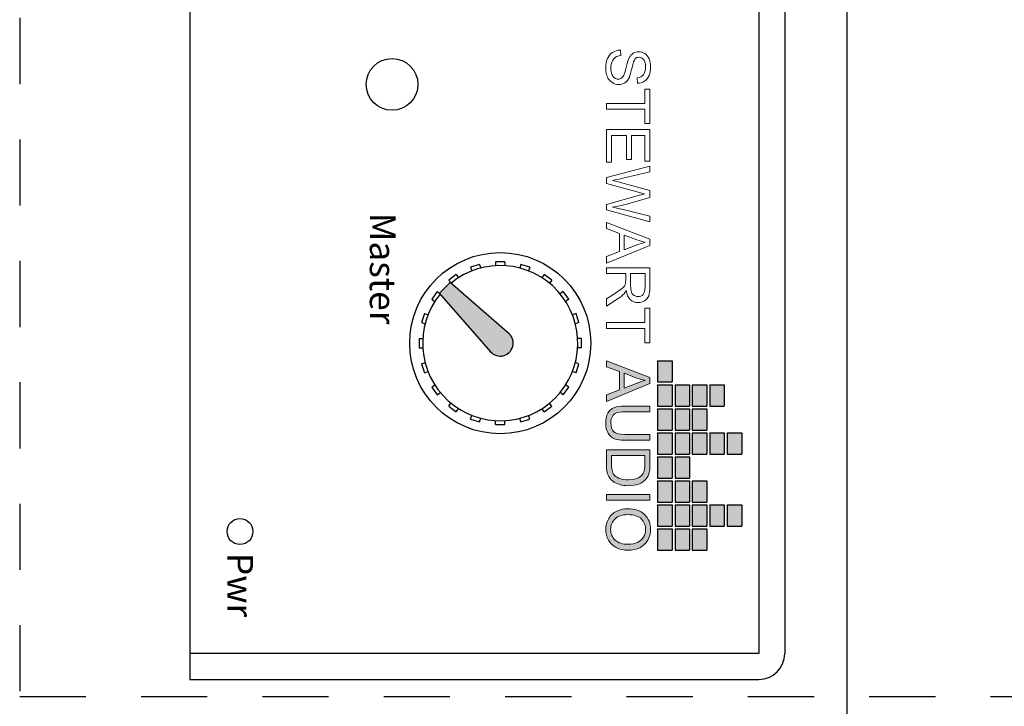
# Model space of a CAD drawing. Units: inches. Extents: x 42 to 216, y -95 to -62.
# Drawn here: x 199 to 201, y -82 to -80 of the extents above; entities that cross this region are included whole.
import ezdxf

# ---------------------------------------------------------------- set-up
doc = ezdxf.new("R2010")
doc.units = ezdxf.units.IN
doc.header["$MEASUREMENT"] = 0
doc.linetypes.add('ACAD_ISO02W100', pattern=[15, 12, -3])
doc.layers.add('Layer 1', color=7, linetype='Continuous')
doc.styles.get("Standard").update_dxf_attribs({"font": 'Eurosti.TTF'})

# ---------------------------------------------------------------- blocks, each defined once
blk = doc.blocks.new('CVA50MX-1 Knob')
blk.add_hatch(color=1).paths.add_polyline_path([(0.0221, -0.0221, 0.999249), (-0.0221, 0.0221), (-0.1468, -0.1207), (-0.1206, -0.1467)])
for p, q in [((0.0114, 0.1963), (-0.0114, 0.1963)), ((-0.0114, 0.1963), (-0.0114, 0.1872)), ((0.0114, 0.1963), (0.0114, 0.1872)), ((-0.0499, 0.1902), (-0.0715, 0.1832)), ((-0.0715, 0.1832), (-0.0686, 0.1745)), ((-0.0499, 0.1902), (-0.047, 0.1815)), ((0.0499, 0.1902), (0.047, 0.1815)), ((0.0715, 0.1832), (0.0499, 0.1902)), ((0.0715, 0.1832), (0.0686, 0.1745)), ((-0.1062, 0.1655), (-0.1246, 0.1522)), ((-0.1246, 0.1522), (-0.1192, 0.1447)), ((-0.1062, 0.1655), (-0.1008, 0.1581)), ((0.1062, 0.1655), (0.1008, 0.1581)), ((0.1246, 0.1522), (0.1062, 0.1655)), ((0.1246, 0.1522), (0.1192, 0.1447)), ((-0.1522, 0.1246), (-0.1655, 0.1062)), ((-0.1522, 0.1246), (-0.1447, 0.1192)), ((0.1522, 0.1246), (0.1447, 0.1192)), ((0.1655, 0.1062), (0.1522, 0.1246)), ((-0.1655, 0.1062), (-0.1581, 0.1008)), ((0.1655, 0.1062), (0.1581, 0.1008)), ((-0.1832, 0.0715), (-0.1902, 0.0499)), ((-0.1832, 0.0715), (-0.1745, 0.0686)), ((0.1832, 0.0715), (0.1745, 0.0686)), ((0.1902, 0.0499), (0.1832, 0.0715)), ((-0.1902, 0.0499), (-0.1815, 0.047)), ((0.1902, 0.0499), (0.1815, 0.047)), ((-0.1963, 0.0114), (-0.1963, -0.0114)), ((-0.1963, 0.0114), (-0.1872, 0.0114)), ((-0.0221, 0.0221), (-0.1468, -0.1207)), ((0.1963, 0.0114), (0.1872, 0.0114)), ((0.1963, -0.0114), (0.1963, 0.0114)), ((-0.1963, -0.0114), (-0.1872, -0.0114)), ((0.0221, -0.0221), (-0.1206, -0.1467)), ((0.1963, -0.0114), (0.1872, -0.0114)), ((-0.1902, -0.0499), (-0.1815, -0.047)), ((0.1902, -0.0499), (0.1815, -0.047)), ((-0.1902, -0.0499), (-0.1832, -0.0715)), ((-0.1832, -0.0715), (-0.1745, -0.0686)), ((0.1832, -0.0715), (0.1745, -0.0686)), ((0.1832, -0.0715), (0.1902, -0.0499)), ((-0.1655, -0.1062), (-0.1581, -0.1008)), ((-0.1655, -0.1062), (-0.1522, -0.1246)), ((0.1522, -0.1246), (0.1655, -0.1062)), ((0.1655, -0.1062), (0.1581, -0.1008)), ((-0.1522, -0.1246), (-0.1468, -0.1207)), ((-0.1468, -0.1207), (-0.1206, -0.1467)), ((0.1522, -0.1246), (0.1447, -0.1192)), ((-0.1246, -0.1522), (-0.1206, -0.1467)), ((-0.1246, -0.1522), (-0.1062, -0.1655)), ((-0.1062, -0.1655), (-0.1008, -0.1581)), ((0.1062, -0.1655), (0.1008, -0.1581)), ((0.1062, -0.1655), (0.1246, -0.1522)), ((0.1246, -0.1522), (0.1192, -0.1447)), ((-0.0715, -0.1832), (-0.0686, -0.1745)), ((-0.0715, -0.1832), (-0.0499, -0.1902)), ((-0.0499, -0.1902), (-0.047, -0.1815)), ((-0.0114, -0.1963), (-0.0114, -0.1872)), ((0.0114, -0.1963), (0.0114, -0.1872)), ((0.0499, -0.1902), (0.047, -0.1815)), ((0.0499, -0.1902), (0.0715, -0.1832)), ((0.0715, -0.1832), (0.0686, -0.1745)), ((-0.0114, -0.1963), (0.0114, -0.1963))]:
    blk.add_line(p, q)
blk.add_circle((0, 0), 0.2188)
for radius, start, end in [(0.1875, 230.6984, 219.2937), (0.0312, 311.6889, 135.8854)]:
    blk.add_arc((0, 0), radius, start, end)
blk = doc.blocks.new('STEWART AUDIO Logo')
h = blk.add_hatch(color=1)
h.paths.add_polyline_path([(0.5346, 0.106), (0.5004, 0.106), (0.5004, 0.0825), (0.5346, 0.0825)])
h.paths.add_polyline_path([(0.5733, 0.106), (0.5391, 0.106), (0.5391, 0.0825), (0.5733, 0.0825)])
h.paths.add_polyline_path([(0.5733, 0.134), (0.5391, 0.134), (0.5391, 0.1105), (0.5733, 0.1105)])
h.paths.add_polyline_path([(0.5733, 0.1619), (0.5391, 0.1619), (0.5391, 0.1384), (0.5733, 0.1384)])
h.paths.add_polyline_path([(0.5733, 0.1899), (0.5391, 0.1899), (0.5391, 0.1664), (0.5733, 0.1664)])
h.paths.add_polyline_path([(0.612, 0.1619), (0.5778, 0.1619), (0.5778, 0.1384), (0.612, 0.1384)])
h.paths.add_polyline_path([(0.612, 0.134), (0.5778, 0.134), (0.5778, 0.1105), (0.612, 0.1105)])
h.paths.add_polyline_path([(0.612, 0.106), (0.5778, 0.106), (0.5778, 0.0825), (0.612, 0.0825)])
h.paths.add_polyline_path([(0.6507, 0.106), (0.6165, 0.106), (0.6165, 0.0825), (0.6507, 0.0825)])
h.paths.add_polyline_path([(0.6507, 0.134), (0.6165, 0.134), (0.6165, 0.1105), (0.6507, 0.1105)])
h.paths.add_polyline_path([(0.6507, 0.1619), (0.6165, 0.1619), (0.6165, 0.1384), (0.6507, 0.1384)])
h.paths.add_polyline_path([(0.6507, 0.1899), (0.6165, 0.1899), (0.6165, 0.1664), (0.6507, 0.1664)])
h.paths.add_polyline_path([(0.6507, 0.2179), (0.6165, 0.2179), (0.6165, 0.1944), (0.6507, 0.1944)])
h.paths.add_polyline_path([(0.6894, 0.134), (0.6552, 0.134), (0.6552, 0.1105), (0.6894, 0.1105)])
h.paths.add_polyline_path([(0.6894, 0.106), (0.6552, 0.106), (0.6552, 0.0825), (0.6894, 0.0825)])
h.paths.add_polyline_path([(0.7281, 0.106), (0.6939, 0.106), (0.6939, 0.0825), (0.7281, 0.0825)])
h.paths.add_polyline_path([(0.7281, 0.134), (0.6939, 0.134), (0.6939, 0.1105), (0.7281, 0.1105)])
h.paths.add_polyline_path([(0.7281, 0.1619), (0.6939, 0.1619), (0.6939, 0.1384), (0.7281, 0.1384)])
h.paths.add_polyline_path([(0.7669, 0.1619), (0.7326, 0.1619), (0.7326, 0.1384), (0.7669, 0.1384)])
h.paths.add_polyline_path([(0.7669, 0.134), (0.7326, 0.134), (0.7326, 0.1105), (0.7669, 0.1105)])
h.paths.add_polyline_path([(0.7669, 0.106), (0.7326, 0.106), (0.7326, 0.0825), (0.7669, 0.0825)])
h.paths.add_polyline_path([(0.7669, 0.1899), (0.7326, 0.1899), (0.7326, 0.1664), (0.7669, 0.1664)])
h.paths.add_polyline_path([(0.7669, 0.2179), (0.7326, 0.2179), (0.7326, 0.1944), (0.7669, 0.1944)])
h.paths.add_polyline_path([(0.8056, 0.1619), (0.7713, 0.1619), (0.7713, 0.1384), (0.8056, 0.1384)])
h.paths.add_polyline_path([(0.8056, 0.134), (0.7713, 0.134), (0.7713, 0.1105), (0.8056, 0.1105)])
h.paths.add_polyline_path([(0.8056, 0.106), (0.7713, 0.106), (0.7713, 0.0825), (0.8056, 0.0825)])
h = blk.add_hatch(color=1)
h.paths.add_polyline_path([(0.5372, 0.07), (0.5272, 0.07), (0.5004, 0), (0.5102, 0), (0.5179, 0.0212), (0.5471, 0.0212), (0.5553, 0), (0.5658, 0)])
edge = h.paths.add_edge_path(flags=16)
edge.add_spline(control_points=[(0.5205, 0.0287), (0.5205, 0.0287), (0.5282, 0.0492), (0.5282, 0.0492)], knot_values=[4.00001, 4.00001, 4.00001, 4.00001, 4.99999, 4.99999, 4.99999, 4.99999], degree=3, periodic=0)
edge.add_spline(control_points=[(0.5282, 0.0492), (0.5299, 0.0536), (0.5311, 0.0581), (0.532, 0.0626)], knot_values=[3, 3, 3, 3, 4, 4, 4, 4], degree=3, periodic=0)
edge.add_spline(control_points=[(0.532, 0.0626), (0.5331, 0.0588), (0.5347, 0.054), (0.5369, 0.0481)], knot_values=[2, 2, 2, 2, 3, 3, 3, 3], degree=3, periodic=0)
edge.add_spline(control_points=[(0.5369, 0.0481), (0.5369, 0.0481), (0.5443, 0.0287), (0.5443, 0.0287), (0.5443, 0.0287), (0.5443, 0.0287), (0.5443, 0.0287)], knot_values=[0.99999, 0.99999, 0.99999, 0.99999, 1.99999, 1.99999, 1.99999, 2, 2, 2, 2], degree=3, periodic=0)
edge.add_spline(control_points=[(0.5443, 0.0287), (0.5443, 0.0287), (0.5205, 0.0287), (0.5205, 0.0287)], knot_values=[0.00001, 0.00001, 0.00001, 0.00001, 0.99999, 0.99999, 0.99999, 0.99999], degree=3, periodic=0)
edge = h.paths.add_edge_path()
edge.add_spline(control_points=[(0.5826, 0.0296), (0.5826, 0.0296), (0.5826, 0.07), (0.5826, 0.07), (0.5826, 0.07), (0.5826, 0.07), (0.5826, 0.07)], knot_values=[9.99999, 9.99999, 9.99999, 9.99999, 10.99999, 10.99999, 10.99999, 11, 11, 11, 11], degree=3, periodic=0)
edge.add_spline(control_points=[(0.5826, 0.07), (0.5826, 0.07), (0.5733, 0.07), (0.5733, 0.07), (0.5733, 0.07), (0.5733, 0.07), (0.5733, 0.07)], knot_values=[8.99999, 8.99999, 8.99999, 8.99999, 9.99998, 9.99998, 9.99998, 9.99999, 9.99999, 9.99999, 9.99999], degree=3, periodic=0)
edge.add_spline(control_points=[(0.5733, 0.07), (0.5733, 0.07), (0.5733, 0.0295), (0.5733, 0.0295)], knot_values=[8.00001, 8.00001, 8.00001, 8.00001, 8.99999, 8.99999, 8.99999, 8.99999], degree=3, periodic=0)
edge.add_spline(control_points=[(0.5733, 0.0295), (0.5733, 0.0221), (0.5742, 0.0163), (0.576, 0.012), (0.5778, 0.0077), (0.5807, 0.0045), (0.5849, 0.0022)], knot_values=[6, 6, 6, 6, 7, 7, 7, 8, 8, 8, 8], degree=3, periodic=0)
edge.add_spline(control_points=[(0.5849, 0.0022), (0.5891, -0.0001), (0.5945, -0.0012), (0.6011, -0.0012)], knot_values=[5, 5, 5, 5, 6, 6, 6, 6], degree=3, periodic=0)
edge.add_spline(control_points=[(0.6011, -0.0012), (0.6078, -0.0012), (0.6132, 0.0001), (0.6173, 0.0027), (0.6215, 0.0053), (0.6244, 0.0087), (0.626, 0.0128)], knot_values=[3, 3, 3, 3, 4, 4, 4, 5, 5, 5, 5], degree=3, periodic=0)
edge.add_spline(control_points=[(0.626, 0.0128), (0.6276, 0.0169), (0.6284, 0.0225), (0.6284, 0.0295)], knot_values=[2, 2, 2, 2, 3, 3, 3, 3], degree=3, periodic=0)
edge.add_spline(control_points=[(0.6284, 0.0295), (0.6284, 0.0295), (0.6284, 0.07), (0.6284, 0.07), (0.6284, 0.07), (0.6284, 0.07), (0.6284, 0.07)], knot_values=[0.99999, 0.99999, 0.99999, 0.99999, 1.99999, 1.99999, 1.99999, 2, 2, 2, 2], degree=3, periodic=0)
edge.add_spline(control_points=[(0.6284, 0.07), (0.6284, 0.07), (0.6191, 0.07), (0.6191, 0.07)], knot_values=[0.00001, 0.00001, 0.00001, 0.00001, 0.99999, 0.99999, 0.99999, 0.99999], degree=3, periodic=0)
edge.add_spline(control_points=[(0.6191, 0.07), (0.6191, 0.07), (0.6191, 0.0296), (0.6191, 0.0296)], knot_values=[16.00001, 16.00001, 16.00001, 16.00001, 16.99999, 16.99999, 16.99999, 16.99999], degree=3, periodic=0)
edge.add_spline(control_points=[(0.6191, 0.0296), (0.6191, 0.0208), (0.6177, 0.0148), (0.6148, 0.0118)], knot_values=[15, 15, 15, 15, 16, 16, 16, 16], degree=3, periodic=0)
edge.add_spline(control_points=[(0.6148, 0.0118), (0.6119, 0.0087), (0.607, 0.0071), (0.6002, 0.0071)], knot_values=[14, 14, 14, 14, 15, 15, 15, 15], degree=3, periodic=0)
edge.add_spline(control_points=[(0.6002, 0.0071), (0.5962, 0.0071), (0.5929, 0.0079), (0.5901, 0.0095)], knot_values=[13, 13, 13, 13, 14, 14, 14, 14], degree=3, periodic=0)
edge.add_spline(control_points=[(0.5901, 0.0095), (0.5874, 0.0111), (0.5854, 0.0133), (0.5843, 0.0162)], knot_values=[12, 12, 12, 12, 13, 13, 13, 13], degree=3, periodic=0)
edge.add_spline(control_points=[(0.5843, 0.0162), (0.5832, 0.019), (0.5826, 0.0235), (0.5826, 0.0296)], knot_values=[11, 11, 11, 11, 12, 12, 12, 12], degree=3, periodic=0)
h.paths.add_polyline_path([(0.7252, 0.07), (0.7159, 0.07), (0.7159, 0), (0.7252, 0)])
h = blk.add_hatch(color=1)
edge = h.paths.add_edge_path(flags=16)
edge.add_spline(control_points=[(0.653, 0.0083), (0.653, 0.0083), (0.668, 0.0083), (0.668, 0.0083), (0.6726, 0.0083), (0.6762, 0.0087), (0.6788, 0.0096), (0.6814, 0.0104), (0.6835, 0.0116), (0.6851, 0.0132), (0.6873, 0.0154), (0.689, 0.0183), (0.6903, 0.022), (0.6915, 0.0257), (0.6921, 0.0302), (0.6921, 0.0355), (0.6921, 0.0428), (0.6909, 0.0484), (0.6885, 0.0523), (0.6861, 0.0563), (0.6832, 0.0589), (0.6797, 0.0602), (0.6772, 0.0612), (0.6732, 0.0617), (0.6678, 0.0617), (0.6678, 0.0617), (0.653, 0.0617), (0.653, 0.0617), (0.653, 0.0617), (0.653, 0.0083), (0.653, 0.0083)], knot_values=[0, 0, 0, 0, 1, 1, 1, 2, 2, 2, 3, 3, 3, 4, 4, 4, 5, 5, 5, 6, 6, 6, 7, 7, 7, 8, 8, 8, 9, 9, 9, 10, 10, 10, 10], degree=3, periodic=0)
edge = h.paths.add_edge_path()
edge.add_spline(control_points=[(0.6438, 0), (0.6438, 0), (0.6438, 0.07), (0.6438, 0.07), (0.6438, 0.07), (0.6679, 0.07), (0.6679, 0.07), (0.6733, 0.07), (0.6775, 0.0696), (0.6804, 0.069), (0.6844, 0.068), (0.6878, 0.0663), (0.6906, 0.0639), (0.6943, 0.0608), (0.6971, 0.0568), (0.6989, 0.052), (0.7007, 0.0471), (0.7016, 0.0416), (0.7016, 0.0354), (0.7016, 0.0301), (0.701, 0.0253), (0.6997, 0.0212), (0.6985, 0.0171), (0.6969, 0.0137), (0.695, 0.011), (0.6931, 0.0083), (0.6909, 0.0062), (0.6886, 0.0047), (0.6863, 0.0032), (0.6835, 0.002), (0.6803, 0.0012), (0.677, 0.0004), (0.6732, 0), (0.669, 0), (0.669, 0), (0.6438, 0), (0.6438, 0)], knot_values=[0, 0, 0, 0, 1, 1, 1, 2, 2, 2, 3, 3, 3, 4, 4, 4, 5, 5, 5, 6, 6, 6, 7, 7, 7, 8, 8, 8, 9, 9, 9, 10, 10, 10, 11, 11, 11, 12, 12, 12, 12], degree=3, periodic=0)
h = blk.add_hatch(color=1)
edge = h.paths.add_edge_path(flags=16)
edge.add_spline(control_points=[(0.7482, 0.0339), (0.7482, 0.0255), (0.7505, 0.0188), (0.755, 0.014), (0.7595, 0.0092), (0.7652, 0.0067), (0.7721, 0.0067), (0.779, 0.0067), (0.7848, 0.0092), (0.7893, 0.0141), (0.7938, 0.0189), (0.796, 0.0259), (0.796, 0.0349), (0.796, 0.0406), (0.7951, 0.0456), (0.7931, 0.0498), (0.7912, 0.0541), (0.7884, 0.0574), (0.7847, 0.0597), (0.781, 0.0621), (0.7768, 0.0632), (0.7722, 0.0632), (0.7657, 0.0632), (0.76, 0.061), (0.7553, 0.0565), (0.7506, 0.052), (0.7482, 0.0444), (0.7482, 0.0339)], knot_values=[0, 0, 0, 0, 1, 1, 1, 2, 2, 2, 3, 3, 3, 4, 4, 4, 5, 5, 5, 6, 6, 6, 7, 7, 7, 8, 8, 8, 9, 9, 9, 9], degree=3, periodic=0)
edge = h.paths.add_edge_path()
edge.add_spline(control_points=[(0.7387, 0.0341), (0.7387, 0.0457), (0.7418, 0.0548), (0.748, 0.0613), (0.7543, 0.0679), (0.7623, 0.0712), (0.7722, 0.0712), (0.7786, 0.0712), (0.7844, 0.0696), (0.7896, 0.0665), (0.7948, 0.0634), (0.7987, 0.0592), (0.8015, 0.0536), (0.8042, 0.0481), (0.8056, 0.0419), (0.8056, 0.0349), (0.8056, 0.0278), (0.8041, 0.0215), (0.8013, 0.0159), (0.7984, 0.0103), (0.7944, 0.006), (0.7891, 0.0031), (0.7839, 0.0002), (0.7782, -0.0012), (0.7721, -0.0012), (0.7655, -0.0012), (0.7597, 0.0004), (0.7545, 0.0036), (0.7493, 0.0067), (0.7453, 0.0111), (0.7427, 0.0166), (0.74, 0.0221), (0.7387, 0.0279), (0.7387, 0.0341)], knot_values=[0, 0, 0, 0, 1, 1, 1, 2, 2, 2, 3, 3, 3, 4, 4, 4, 5, 5, 5, 6, 6, 6, 7, 7, 7, 8, 8, 8, 9, 9, 9, 10, 10, 10, 11, 11, 11, 11], degree=3, periodic=0)
for p, q in [((0.6165, 0.1944), (0.6165, 0.2179)), ((0.6165, 0.2179), (0.6507, 0.2179)), ((0.6507, 0.1944), (0.6507, 0.2179)), ((0.7326, 0.1944), (0.7326, 0.2179)), ((0.7326, 0.2179), (0.7669, 0.2179)), ((0.7669, 0.1944), (0.7669, 0.2179)), ((0.6165, 0.1944), (0.6507, 0.1944)), ((0.7326, 0.1944), (0.7669, 0.1944)), ((0.5391, 0.1664), (0.5391, 0.1899)), ((0.5391, 0.1899), (0.5733, 0.1899)), ((0.5733, 0.1664), (0.5733, 0.1899)), ((0.6165, 0.1664), (0.6165, 0.1899)), ((0.6165, 0.1899), (0.6507, 0.1899)), ((0.6507, 0.1664), (0.6507, 0.1899)), ((0.7326, 0.1664), (0.7326, 0.1899)), ((0.7326, 0.1899), (0.7669, 0.1899)), ((0.7669, 0.1664), (0.7669, 0.1899)), ((0.5391, 0.1664), (0.5733, 0.1664)), ((0.5391, 0.1384), (0.5391, 0.1619)), ((0.5391, 0.1619), (0.5733, 0.1619)), ((0.5733, 0.1384), (0.5733, 0.1619)), ((0.5778, 0.1384), (0.5778, 0.1619)), ((0.5778, 0.1619), (0.612, 0.1619)), ((0.612, 0.1384), (0.612, 0.1619)), ((0.6165, 0.1664), (0.6507, 0.1664)), ((0.6165, 0.1384), (0.6165, 0.1619)), ((0.6165, 0.1619), (0.6507, 0.1619)), ((0.6507, 0.1384), (0.6507, 0.1619)), ((0.6939, 0.1384), (0.6939, 0.1619)), ((0.6939, 0.1619), (0.7281, 0.1619)), ((0.7281, 0.1384), (0.7281, 0.1619)), ((0.7326, 0.1664), (0.7669, 0.1664)), ((0.7326, 0.1384), (0.7326, 0.1619)), ((0.7326, 0.1619), (0.7669, 0.1619)), ((0.7669, 0.1384), (0.7669, 0.1619)), ((0.7713, 0.1384), (0.7713, 0.1619)), ((0.7713, 0.1619), (0.8056, 0.1619)), ((0.8056, 0.1384), (0.8056, 0.1619)), ((0.5391, 0.1384), (0.5733, 0.1384)), ((0.5391, 0.1105), (0.5391, 0.134)), ((0.5391, 0.134), (0.5733, 0.134)), ((0.5733, 0.1105), (0.5733, 0.134)), ((0.5778, 0.1384), (0.612, 0.1384)), ((0.5778, 0.1105), (0.5778, 0.134)), ((0.5778, 0.134), (0.612, 0.134)), ((0.612, 0.1105), (0.612, 0.134)), ((0.6165, 0.1384), (0.6507, 0.1384)), ((0.6165, 0.1105), (0.6165, 0.134)), ((0.6165, 0.134), (0.6507, 0.134)), ((0.6507, 0.1105), (0.6507, 0.134)), ((0.6552, 0.1105), (0.6552, 0.134)), ((0.6552, 0.134), (0.6894, 0.134)), ((0.6894, 0.1105), (0.6894, 0.134)), ((0.6939, 0.1384), (0.7281, 0.1384)), ((0.6939, 0.1105), (0.6939, 0.134)), ((0.6939, 0.134), (0.7281, 0.134)), ((0.7281, 0.1105), (0.7281, 0.134)), ((0.7326, 0.1384), (0.7669, 0.1384)), ((0.7326, 0.1105), (0.7326, 0.134)), ((0.7326, 0.134), (0.7669, 0.134)), ((0.7669, 0.1105), (0.7669, 0.134)), ((0.7713, 0.1384), (0.8056, 0.1384)), ((0.7713, 0.1105), (0.7713, 0.134)), ((0.7713, 0.134), (0.8056, 0.134)), ((0.8056, 0.1105), (0.8056, 0.134)), ((0.5004, 0.0825), (0.5004, 0.106)), ((0.5004, 0.106), (0.5346, 0.106)), ((0.5346, 0.0825), (0.5346, 0.106)), ((0.5391, 0.1105), (0.5733, 0.1105)), ((0.5391, 0.0825), (0.5391, 0.106)), ((0.5391, 0.106), (0.5733, 0.106)), ((0.5733, 0.0825), (0.5733, 0.106)), ((0.5778, 0.1105), (0.612, 0.1105)), ((0.5778, 0.0825), (0.5778, 0.106)), ((0.5778, 0.106), (0.612, 0.106)), ((0.612, 0.0825), (0.612, 0.106)), ((0.6165, 0.1105), (0.6507, 0.1105)), ((0.6165, 0.0825), (0.6165, 0.106)), ((0.6165, 0.106), (0.6507, 0.106)), ((0.6507, 0.0825), (0.6507, 0.106)), ((0.6552, 0.1105), (0.6894, 0.1105)), ((0.6552, 0.0825), (0.6552, 0.106)), ((0.6552, 0.106), (0.6894, 0.106)), ((0.6894, 0.0825), (0.6894, 0.106)), ((0.6939, 0.1105), (0.7281, 0.1105)), ((0.6939, 0.0825), (0.6939, 0.106)), ((0.6939, 0.106), (0.7281, 0.106)), ((0.7281, 0.0825), (0.7281, 0.106)), ((0.7326, 0.1105), (0.7669, 0.1105)), ((0.7326, 0.0825), (0.7326, 0.106)), ((0.7326, 0.106), (0.7669, 0.106)), ((0.7669, 0.0825), (0.7669, 0.106)), ((0.7713, 0.1105), (0.8056, 0.1105)), ((0.7713, 0.0825), (0.7713, 0.106)), ((0.7713, 0.106), (0.8056, 0.106)), ((0.8056, 0.0825), (0.8056, 0.106)), ((0.5004, 0.0825), (0.5346, 0.0825)), ((0.5391, 0.0825), (0.5733, 0.0825)), ((0.5778, 0.0825), (0.612, 0.0825)), ((0.6165, 0.0825), (0.6507, 0.0825)), ((0.6552, 0.0825), (0.6894, 0.0825)), ((0.6939, 0.0825), (0.7281, 0.0825)), ((0.7326, 0.0825), (0.7669, 0.0825)), ((0.7713, 0.0825), (0.8056, 0.0825))]:
    blk.add_line(p, q)
at = {"layer": 'Layer 1', "lineweight": 0}
for points in [[(0.0861, 0), (0.0861, 0.0617), (0.063, 0.0617), (0.063, 0.07), (0.1185, 0.07), (0.1185, 0.0617), (0.0954, 0.0617), (0.0954, 0), (0.0861, 0)], [(0.1282, 0), (0.1282, 0.07), (0.1788, 0.07), (0.1788, 0.0617), (0.1375, 0.0617), (0.1375, 0.0402), (0.1762, 0.0402), (0.1762, 0.0321), (0.1375, 0.0321), (0.1375, 0.0083), (0.1804, 0.0083), (0.1804, 0), (0.1282, 0)], [(0.2778, 0), (0.3046, 0.07), (0.3146, 0.07), (0.3432, 0), (0.3327, 0), (0.3246, 0.0212), (0.2953, 0.0212), (0.2876, 0), (0.2778, 0)], [(0.439, 0), (0.439, 0.0617), (0.4159, 0.0617), (0.4159, 0.07), (0.4714, 0.07), (0.4714, 0.0617), (0.4482, 0.0617), (0.4482, 0), (0.439, 0)], [(0.5004, 0), (0.5272, 0.07), (0.5372, 0.07), (0.5658, 0), (0.5553, 0), (0.5471, 0.0212), (0.5179, 0.0212), (0.5102, 0), (0.5004, 0)], [(0.7159, 0), (0.7159, 0.07), (0.7252, 0.07), (0.7252, 0), (0.7159, 0)]]:
    blk.add_lwpolyline(points, dxfattribs=at)
for points, knots in [([(0, 0.0225), (0, 0.0225), (0.0087, 0.0233), (0.0087, 0.0233), (0.0091, 0.0197), (0.0101, 0.0169), (0.0116, 0.0146), (0.0131, 0.0124), (0.0155, 0.0106), (0.0186, 0.0092), (0.0218, 0.0078), (0.0254, 0.0071), (0.0294, 0.0071), (0.0329, 0.0071), (0.036, 0.0077), (0.0387, 0.0087), (0.0414, 0.0097), (0.0435, 0.0112), (0.0448, 0.013), (0.0461, 0.0148), (0.0468, 0.0168), (0.0468, 0.019), (0.0468, 0.0212), (0.0461, 0.0231), (0.0449, 0.0247), (0.0436, 0.0264), (0.0415, 0.0277), (0.0385, 0.0289), (0.0367, 0.0296), (0.0325, 0.0308), (0.0261, 0.0323), (0.0197, 0.0338), (0.0152, 0.0353), (0.0126, 0.0366), (0.0093, 0.0384), (0.0068, 0.0405), (0.0051, 0.0431), (0.0035, 0.0457), (0.0027, 0.0486), (0.0027, 0.0518), (0.0027, 0.0554), (0.0037, 0.0587), (0.0057, 0.0618), (0.0077, 0.0648), (0.0106, 0.0672), (0.0144, 0.0688), (0.0183, 0.0704), (0.0225, 0.0712), (0.0273, 0.0712), (0.0325, 0.0712), (0.037, 0.0703), (0.041, 0.0686), (0.0449, 0.0669), (0.048, 0.0645), (0.0501, 0.0612), (0.0522, 0.058), (0.0534, 0.0543), (0.0536, 0.0502), (0.0536, 0.0502), (0.0447, 0.0496), (0.0447, 0.0496), (0.0442, 0.054), (0.0426, 0.0573), (0.0399, 0.0596), (0.0371, 0.0618), (0.033, 0.063), (0.0277, 0.063), (0.0221, 0.063), (0.018, 0.0619), (0.0154, 0.0599), (0.0129, 0.0579), (0.0116, 0.0554), (0.0116, 0.0525), (0.0116, 0.05), (0.0125, 0.0479), (0.0143, 0.0463), (0.0161, 0.0447), (0.0207, 0.043), (0.0283, 0.0413), (0.0358, 0.0396), (0.0409, 0.0381), (0.0437, 0.0369), (0.0478, 0.035), (0.0508, 0.0326), (0.0527, 0.0297), (0.0547, 0.0268), (0.0556, 0.0235), (0.0556, 0.0197), (0.0556, 0.016), (0.0546, 0.0125), (0.0525, 0.0092), (0.0504, 0.0059), (0.0473, 0.0034), (0.0433, 0.0015), (0.0393, -0.0003), (0.0348, -0.0012), (0.0298, -0.0012), (0.0235, -0.0012), (0.0182, -0.0003), (0.0139, 0.0016), (0.0096, 0.0034), (0.0063, 0.0062), (0.0038, 0.0099), (0.0014, 0.0136), (0.0001, 0.0178), (0, 0.0225)], [0, 0, 0, 0, 1, 1, 1, 2, 2, 2, 3, 3, 3, 4, 4, 4, 5, 5, 5, 6, 6, 6, 7, 7, 7, 8, 8, 8, 9, 9, 9, 10, 10, 10, 11, 11, 11, 12, 12, 12, 13, 13, 13, 14, 14, 14, 15, 15, 15, 16, 16, 16, 17, 17, 17, 18, 18, 18, 19, 19, 19, 20, 20, 20, 21, 21, 21, 22, 22, 22, 23, 23, 23, 24, 24, 24, 25, 25, 25, 26, 26, 26, 27, 27, 27, 28, 28, 28, 29, 29, 29, 30, 30, 30, 31, 31, 31, 32, 32, 32, 33, 33, 33, 34, 34, 34, 35, 35, 35, 35]), ([(0.2054, 0), (0.2054, 0), (0.1869, 0.07), (0.1869, 0.07), (0.1869, 0.07), (0.1963, 0.07), (0.1963, 0.07), (0.1963, 0.07), (0.207, 0.0241), (0.207, 0.0241), (0.2081, 0.0193), (0.2091, 0.0145), (0.2099, 0.0098), (0.2117, 0.0173), (0.2128, 0.0216), (0.2131, 0.0227), (0.2131, 0.0227), (0.2264, 0.07), (0.2264, 0.07), (0.2264, 0.07), (0.2376, 0.07), (0.2376, 0.07), (0.2376, 0.07), (0.2476, 0.0345), (0.2476, 0.0345), (0.2501, 0.0258), (0.2519, 0.0175), (0.253, 0.0098), (0.2539, 0.0142), (0.2551, 0.0193), (0.2565, 0.025), (0.2565, 0.025), (0.2675, 0.07), (0.2675, 0.07), (0.2675, 0.07), (0.2768, 0.07), (0.2768, 0.07), (0.2768, 0.07), (0.2576, 0), (0.2576, 0), (0.2576, 0), (0.2487, 0), (0.2487, 0), (0.2487, 0), (0.234, 0.0533), (0.234, 0.0533), (0.2327, 0.0578), (0.232, 0.0605), (0.2318, 0.0615), (0.231, 0.0583), (0.2303, 0.0556), (0.2297, 0.0533), (0.2297, 0.0533), (0.2149, 0), (0.2149, 0), (0.2149, 0), (0.2054, 0), (0.2054, 0)], [0, 0, 0, 0, 1, 1, 1, 2, 2, 2, 3, 3, 3, 4, 4, 4, 5, 5, 5, 6, 6, 6, 7, 7, 7, 8, 8, 8, 9, 9, 9, 10, 10, 10, 11, 11, 11, 12, 12, 12, 13, 13, 13, 14, 14, 14, 15, 15, 15, 16, 16, 16, 17, 17, 17, 18, 18, 18, 19, 19, 19, 19]), ([(0.3507, 0), (0.3507, 0), (0.3507, 0.07), (0.3507, 0.07), (0.3507, 0.07), (0.3818, 0.07), (0.3818, 0.07), (0.388, 0.07), (0.3927, 0.0693), (0.396, 0.0681), (0.3992, 0.0668), (0.4018, 0.0646), (0.4038, 0.0614), (0.4057, 0.0582), (0.4067, 0.0547), (0.4067, 0.0508), (0.4067, 0.0459), (0.4051, 0.0417), (0.4019, 0.0383), (0.3987, 0.0349), (0.3937, 0.0327), (0.387, 0.0319), (0.3894, 0.0307), (0.3913, 0.0295), (0.3925, 0.0283), (0.3952, 0.0258), (0.3978, 0.0227), (0.4003, 0.0191), (0.4003, 0.0191), (0.4124, 0), (0.4124, 0), (0.4124, 0), (0.4008, 0), (0.4008, 0), (0.4008, 0), (0.3915, 0.0145), (0.3915, 0.0145), (0.3888, 0.0187), (0.3866, 0.022), (0.3848, 0.0242), (0.3831, 0.0264), (0.3815, 0.028), (0.3801, 0.0289), (0.3788, 0.0297), (0.3774, 0.0304), (0.3759, 0.0307), (0.3749, 0.0309), (0.3731, 0.0311), (0.3707, 0.0311), (0.3707, 0.0311), (0.36, 0.0311), (0.36, 0.0311), (0.36, 0.0311), (0.36, 0), (0.36, 0), (0.36, 0), (0.3507, 0), (0.3507, 0)], [0, 0, 0, 0, 1, 1, 1, 2, 2, 2, 3, 3, 3, 4, 4, 4, 5, 5, 5, 6, 6, 6, 7, 7, 7, 8, 8, 8, 9, 9, 9, 10, 10, 10, 11, 11, 11, 12, 12, 12, 13, 13, 13, 14, 14, 14, 15, 15, 15, 16, 16, 16, 17, 17, 17, 18, 18, 18, 19, 19, 19, 19]), ([(0.6191, 0.07), (0.6191, 0.07), (0.6284, 0.07), (0.6284, 0.07), (0.6284, 0.07), (0.6284, 0.0295), (0.6284, 0.0295), (0.6284, 0.0225), (0.6276, 0.0169), (0.626, 0.0128), (0.6244, 0.0087), (0.6215, 0.0053), (0.6173, 0.0027), (0.6132, 0.0001), (0.6078, -0.0012), (0.6011, -0.0012), (0.5945, -0.0012), (0.5891, -0.0001), (0.5849, 0.0022), (0.5807, 0.0045), (0.5778, 0.0077), (0.576, 0.012), (0.5742, 0.0163), (0.5733, 0.0221), (0.5733, 0.0295), (0.5733, 0.0295), (0.5733, 0.07), (0.5733, 0.07), (0.5733, 0.07), (0.5826, 0.07), (0.5826, 0.07), (0.5826, 0.07), (0.5826, 0.0296), (0.5826, 0.0296), (0.5826, 0.0235), (0.5832, 0.019), (0.5843, 0.0162), (0.5854, 0.0133), (0.5874, 0.0111), (0.5901, 0.0095), (0.5929, 0.0079), (0.5962, 0.0071), (0.6002, 0.0071), (0.607, 0.0071), (0.6119, 0.0087), (0.6148, 0.0118), (0.6177, 0.0148), (0.6191, 0.0208), (0.6191, 0.0296), (0.6191, 0.0296), (0.6191, 0.07), (0.6191, 0.07)], [0, 0, 0, 0, 1, 1, 1, 2, 2, 2, 3, 3, 3, 4, 4, 4, 5, 5, 5, 6, 6, 6, 7, 7, 7, 8, 8, 8, 9, 9, 9, 10, 10, 10, 11, 11, 11, 12, 12, 12, 13, 13, 13, 14, 14, 14, 15, 15, 15, 16, 16, 16, 17, 17, 17, 17]), ([(0.6438, 0), (0.6438, 0), (0.6438, 0.07), (0.6438, 0.07), (0.6438, 0.07), (0.6679, 0.07), (0.6679, 0.07), (0.6733, 0.07), (0.6775, 0.0696), (0.6804, 0.069), (0.6844, 0.068), (0.6878, 0.0663), (0.6906, 0.0639), (0.6943, 0.0608), (0.6971, 0.0568), (0.6989, 0.052), (0.7007, 0.0471), (0.7016, 0.0416), (0.7016, 0.0354), (0.7016, 0.0301), (0.701, 0.0253), (0.6997, 0.0212), (0.6985, 0.0171), (0.6969, 0.0137), (0.695, 0.011), (0.6931, 0.0083), (0.6909, 0.0062), (0.6886, 0.0047), (0.6863, 0.0032), (0.6835, 0.002), (0.6803, 0.0012), (0.677, 0.0004), (0.6732, 0), (0.669, 0), (0.669, 0), (0.6438, 0), (0.6438, 0)], [0, 0, 0, 0, 1, 1, 1, 2, 2, 2, 3, 3, 3, 4, 4, 4, 5, 5, 5, 6, 6, 6, 7, 7, 7, 8, 8, 8, 9, 9, 9, 10, 10, 10, 11, 11, 11, 12, 12, 12, 12]), ([(0.7387, 0.0341), (0.7387, 0.0457), (0.7418, 0.0548), (0.748, 0.0613), (0.7543, 0.0679), (0.7623, 0.0712), (0.7722, 0.0712), (0.7786, 0.0712), (0.7844, 0.0696), (0.7896, 0.0665), (0.7948, 0.0634), (0.7987, 0.0592), (0.8015, 0.0536), (0.8042, 0.0481), (0.8056, 0.0419), (0.8056, 0.0349), (0.8056, 0.0278), (0.8041, 0.0215), (0.8013, 0.0159), (0.7984, 0.0103), (0.7944, 0.006), (0.7891, 0.0031), (0.7839, 0.0002), (0.7782, -0.0012), (0.7721, -0.0012), (0.7655, -0.0012), (0.7597, 0.0004), (0.7545, 0.0036), (0.7493, 0.0067), (0.7453, 0.0111), (0.7427, 0.0166), (0.74, 0.0221), (0.7387, 0.0279), (0.7387, 0.0341)], [0, 0, 0, 0, 1, 1, 1, 2, 2, 2, 3, 3, 3, 4, 4, 4, 5, 5, 5, 6, 6, 6, 7, 7, 7, 8, 8, 8, 9, 9, 9, 10, 10, 10, 11, 11, 11, 11]), ([(0.298, 0.0287), (0.298, 0.0287), (0.3217, 0.0287), (0.3217, 0.0287), (0.3217, 0.0287), (0.3144, 0.0481), (0.3144, 0.0481), (0.3121, 0.054), (0.3105, 0.0588), (0.3094, 0.0626), (0.3085, 0.0581), (0.3073, 0.0536), (0.3056, 0.0492), (0.3056, 0.0492), (0.298, 0.0287), (0.298, 0.0287)], [0, 0, 0, 0, 1, 1, 1, 2, 2, 2, 3, 3, 3, 4, 4, 4, 5, 5, 5, 5]), ([(0.36, 0.039), (0.36, 0.039), (0.3799, 0.039), (0.3799, 0.039), (0.3841, 0.039), (0.3874, 0.0395), (0.3898, 0.0404), (0.3922, 0.0413), (0.394, 0.0427), (0.3953, 0.0446), (0.3965, 0.0465), (0.3971, 0.0486), (0.3971, 0.0508), (0.3971, 0.0542), (0.3959, 0.0569), (0.3935, 0.059), (0.3911, 0.0612), (0.3873, 0.0622), (0.3821, 0.0622), (0.3821, 0.0622), (0.36, 0.0622), (0.36, 0.0622), (0.36, 0.0622), (0.36, 0.039), (0.36, 0.039)], [0, 0, 0, 0, 1, 1, 1, 2, 2, 2, 3, 3, 3, 4, 4, 4, 5, 5, 5, 6, 6, 6, 7, 7, 7, 8, 8, 8, 8]), ([(0.5205, 0.0287), (0.5205, 0.0287), (0.5443, 0.0287), (0.5443, 0.0287), (0.5443, 0.0287), (0.5369, 0.0481), (0.5369, 0.0481), (0.5347, 0.054), (0.5331, 0.0588), (0.532, 0.0626), (0.5311, 0.0581), (0.5299, 0.0536), (0.5282, 0.0492), (0.5282, 0.0492), (0.5205, 0.0287), (0.5205, 0.0287)], [0, 0, 0, 0, 1, 1, 1, 2, 2, 2, 3, 3, 3, 4, 4, 4, 5, 5, 5, 5]), ([(0.653, 0.0083), (0.653, 0.0083), (0.668, 0.0083), (0.668, 0.0083), (0.6726, 0.0083), (0.6762, 0.0087), (0.6788, 0.0096), (0.6814, 0.0104), (0.6835, 0.0116), (0.6851, 0.0132), (0.6873, 0.0154), (0.689, 0.0183), (0.6903, 0.022), (0.6915, 0.0257), (0.6921, 0.0302), (0.6921, 0.0355), (0.6921, 0.0428), (0.6909, 0.0484), (0.6885, 0.0523), (0.6861, 0.0563), (0.6832, 0.0589), (0.6797, 0.0602), (0.6772, 0.0612), (0.6732, 0.0617), (0.6678, 0.0617), (0.6678, 0.0617), (0.653, 0.0617), (0.653, 0.0617), (0.653, 0.0617), (0.653, 0.0083), (0.653, 0.0083)], [0, 0, 0, 0, 1, 1, 1, 2, 2, 2, 3, 3, 3, 4, 4, 4, 5, 5, 5, 6, 6, 6, 7, 7, 7, 8, 8, 8, 9, 9, 9, 10, 10, 10, 10]), ([(0.7482, 0.0339), (0.7482, 0.0255), (0.7505, 0.0188), (0.755, 0.014), (0.7595, 0.0092), (0.7652, 0.0067), (0.7721, 0.0067), (0.779, 0.0067), (0.7848, 0.0092), (0.7893, 0.0141), (0.7938, 0.0189), (0.796, 0.0259), (0.796, 0.0349), (0.796, 0.0406), (0.7951, 0.0456), (0.7931, 0.0498), (0.7912, 0.0541), (0.7884, 0.0574), (0.7847, 0.0597), (0.781, 0.0621), (0.7768, 0.0632), (0.7722, 0.0632), (0.7657, 0.0632), (0.76, 0.061), (0.7553, 0.0565), (0.7506, 0.052), (0.7482, 0.0444), (0.7482, 0.0339)], [0, 0, 0, 0, 1, 1, 1, 2, 2, 2, 3, 3, 3, 4, 4, 4, 5, 5, 5, 6, 6, 6, 7, 7, 7, 8, 8, 8, 9, 9, 9, 9])]:
    blk.add_open_spline(points, degree=3, knots=knots, dxfattribs=at)

msp = doc.modelspace()

# ---------------------------------------------------------------- linework, layer by layer
for p, q in [((200.9408, -83.8398), (200.9408, -71.8596)), ((199.7493, -76.8187), (199.7493, -81.4125)), ((200.7805, -76.8187), (200.7805, -81.4125)), ((200.8274, -76.8187), (200.8274, -81.4125)), ((199.7493, -81.4125), (199.7493, -81.4594)), ((200.7805, -81.4125), (199.7493, -81.4125)), ((199.7493, -81.4594), (200.7805, -81.4594))]:
    msp.add_line(p, q)
at = {"linetype": 'ACAD_ISO02W100', "ltscale": 0.01}
msp.add_lwpolyline([(199.4407, -81.4901), (203.4396, -81.4901), (203.4396, -76.7408), (199.4407, -76.7408)], close=True, dxfattribs=at)
for centre, radius in [((200.1156, -80.3812), 0.0469), ((199.84, -81.1913), 0.0234)]:
    msp.add_circle(centre, radius)
msp.add_arc((200.7805, -81.4125), 0.0469, 270, 0)

# ---------------------------------------------------------------- block references
at = {"rotation": 270}
for name, p, xscale, yscale, zscale in [('STEWART AUDIO Logo', (200.5043, -80.3189), 1.125, 1.125, 1.125), ('CVA50MX-1 Knob', (200.3118, -80.85), 0.75, 0.75, 0.75)]:
    msp.add_blockref(name, p, dxfattribs=dict(at, xscale=xscale, yscale=yscale, zscale=zscale))

# ---------------------------------------------------------------- texts
at = {"attachment_point": 1, "rotation": 270}
for s, width, insert, char_height in [('\\pi0.23766;Master', 0.686202, (200.1223, -80.6026), 0.046875), ('Pwr', 0.302148, (199.8638, -81.23), 0.04688)]:
    msp.add_mtext_dynamic_manual_height_columns(s, width=width, gutter_width=1, heights=[0], dxfattribs=dict(at, insert=insert, char_height=char_height))

doc.saveas('drawing.dxf')
